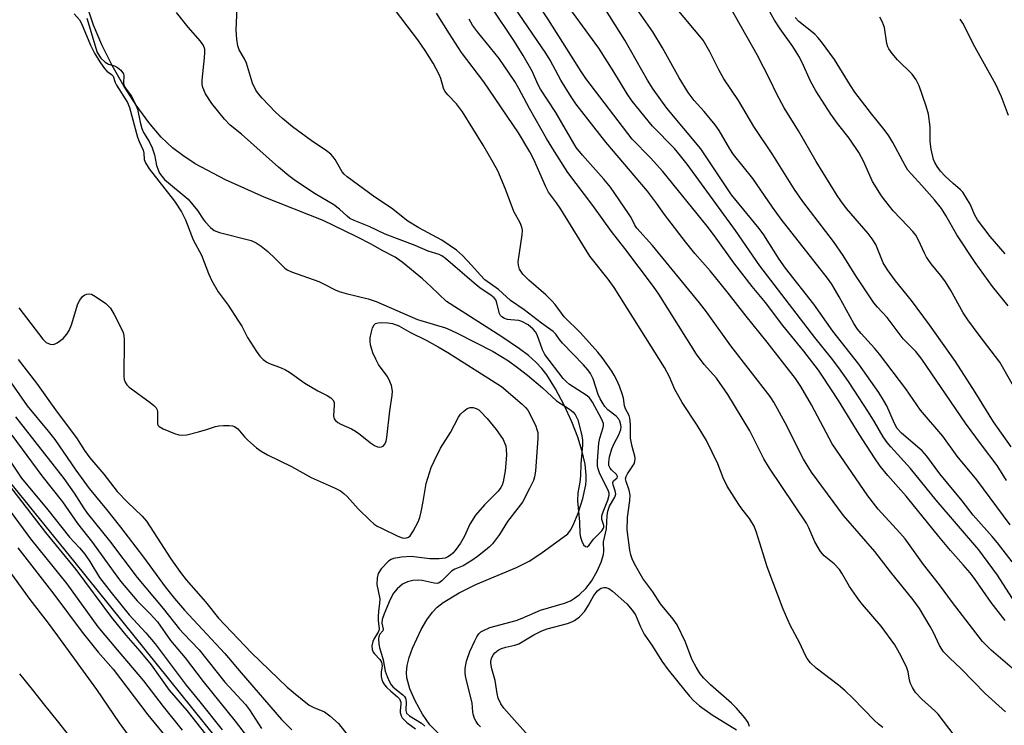
# Model space of a CAD drawing. Units: inches. Extents: x 1219772 to 1225772, y 585454 to 589454.
# Drawn here: x 1221181 to 1221425, y 586388 to 586563 of the extents above; entities that cross this region are included whole.
import ezdxf

# ---------------------------------------------------------------- set-up
doc = ezdxf.new("R2010")
doc.units = ezdxf.units.IN
doc.header["$MEASUREMENT"] = 0
for name, color, linetype in [('HYDRO-Single Line Stream', 4, 'Continuous'), ('NTRL-Trees', 3, 'Continuous'), ('TRANS-Road', 130, 'Continuous'), ('Undefined', 1, 'Continuous')]:
    doc.layers.add(name, color=color, linetype=linetype)

msp = doc.modelspace()

# ---------------------------------------------------------------- linework, layer by layer
at = {"layer": 'HYDRO-Single Line Stream'}
msp.add_lwpolyline([(1221285.68, 586384.71), (1221282.47, 586387.94), (1221280.66, 586390.54), (1221278.84, 586393.83), (1221277.5, 586396.87), (1221276.74, 586399.55), (1221276.66, 586400.87), (1221276.85, 586402.65), (1221277.31, 586404.59), (1221278.12, 586406.95), (1221280.31, 586411.58), (1221281.72, 586413.91), (1221283.09, 586415.8), (1221284.28, 586417.05), (1221285.75, 586418.25), (1221289.68, 586420.67), (1221293.85, 586422.68), (1221303.98, 586426.93), (1221307.09, 586428.45), (1221309.99, 586430.37), (1221316.72, 586435.25), (1221317.35, 586436.16), (1221318.01, 586437.38), (1221319.27, 586440.42), (1221320.4, 586444.05), (1221321.12, 586447.38), (1221321.23, 586448.54), (1221321.23, 586449.77), (1221320.95, 586452.52), (1221320.26, 586455.69), (1221319.16, 586459.2), (1221317.65, 586463.06), (1221315.75, 586467.18), (1221313.59, 586471.23), (1221311.45, 586474.7), (1221310.25, 586476.27), (1221308.74, 586477.85), (1221306.9, 586479.46), (1221304.72, 586481.14), (1221300.29, 586484.14), (1221286.57, 586492.84), (1221282.8, 586496.51), (1221280.61, 586498.5), (1221275.6, 586502.6), (1221273.86, 586503.86), (1221270.6, 586505.52), (1221267.86, 586507.11), (1221264.35, 586508.91), (1221258.57, 586511.72), (1221255.96, 586512.96), (1221241.36, 586518.74), (1221231.77, 586523.01), (1221224.25, 586527.04), (1221221.13, 586529.07), (1221218.6, 586531), (1221215.82, 586533.65), (1221212.71, 586537.29), (1221209.6, 586541.54), (1221206.59, 586546.2), (1221203.61, 586551.39), (1221201.04, 586556.53), (1221199, 586561.36), (1221197.7, 586565.37)], dxfattribs=at)
at = {"layer": 'NTRL-Trees'}
msp.add_lwpolyline([(1221899.01, 585699.18), (1221825, 585752.66), (1221765.71, 585802.17), (1221699.98, 585864.89), (1221644.27, 585924.64), (1221588.93, 585980.6), (1221515.73, 586049.96), (1221481.4, 586084.87), (1221343.58, 586232.72), (1221270.35, 586333.84), (1221194.48, 586428.17), (1221090.54, 586556.09)], dxfattribs=at)
at = {"layer": 'TRANS-Road'}
msp.add_lwpolyline([(1221180.66, 586400.52), (1221183.75, 586396.64), (1221186.85, 586392.77), (1221189.95, 586388.89), (1221193.05, 586385.02), (1221196.15, 586381.15), (1221199.26, 586377.28), (1221202.36, 586373.41), (1221205.47, 586369.54), (1221208.58, 586365.67), (1221211.69, 586361.81), (1221214.81, 586357.95), (1221217.92, 586354.09), (1221221.04, 586350.23), (1221336.79, 586214.98), (1221451.55, 586082.1), (1221463.71, 586068.02), (1221654.89, 585860.25)], dxfattribs=at)
at = {"layer": 'Undefined'}
for points, elevation in [([(1221429.23, 586399.95), (1221421.69, 586406.38), (1221419.54, 586408.54), (1221412.15, 586418.2), (1221408.88, 586422.6), (1221404.97, 586427.63), (1221400.37, 586434.01), (1221399.06, 586435.55), (1221393.66, 586441.37), (1221391.09, 586444.65), (1221382.31, 586457.56), (1221377.12, 586467.22), (1221374.53, 586471.77), (1221373.2, 586473.74), (1221366.13, 586482.77), (1221360.9, 586489.23), (1221356.18, 586495.28), (1221351.96, 586500.45), (1221348.19, 586504.8), (1221345.84, 586507.64), (1221340.67, 586514.42), (1221338.68, 586517.24), (1221336.44, 586520.19), (1221326.08, 586532.4), (1221318.67, 586541.9), (1221317.54, 586543.58), (1221314.96, 586547.77), (1221312.29, 586552.75), (1221311.26, 586554.47), (1221300.15, 586570.7)], 366), ([(1221425.18, 586413.77), (1221421.7, 586418.2), (1221417.56, 586424.17), (1221416.49, 586425.57), (1221414.79, 586427.61), (1221411.66, 586431.12), (1221408.77, 586434.57), (1221400.66, 586444.62), (1221396.09, 586449.75), (1221394.19, 586452.03), (1221392.77, 586454.08), (1221389, 586459.94), (1221383.81, 586468.36), (1221379.91, 586474.37), (1221378.89, 586475.82), (1221375.27, 586480.55), (1221370.05, 586486.91), (1221365.73, 586492.59), (1221362.44, 586496.59), (1221357.85, 586502.42), (1221353.09, 586509.12), (1221351.22, 586511.58), (1221340.25, 586525.12), (1221337.21, 586528.49), (1221332.68, 586533.16), (1221321.15, 586548.17), (1221319.98, 586549.87), (1221311.89, 586562.7), (1221306.78, 586570.41)], 368), ([(1221427.63, 586418.33), (1221423.33, 586424.99), (1221418.64, 586431.26), (1221408.05, 586443.59), (1221401.74, 586451.47), (1221396.83, 586456.82), (1221395.91, 586457.94), (1221394.93, 586459.35), (1221392.78, 586463.04), (1221391.27, 586465.46), (1221386.29, 586473.01), (1221383.91, 586476.43), (1221382.09, 586478.8), (1221377.94, 586483.93), (1221364.34, 586501.72), (1221358.27, 586510.49), (1221346.26, 586526.94), (1221344.64, 586529.01), (1221343.11, 586530.78), (1221337.7, 586536.31), (1221332.67, 586542.52), (1221331.41, 586544.38), (1221328.13, 586549.81), (1221324.37, 586555.67), (1221314.69, 586568.98)], 370), ([(1221426.92, 586428.35), (1221423.32, 586433.02), (1221422.01, 586434.61), (1221417.26, 586439.86), (1221414.55, 586443.46), (1221409, 586450.12), (1221405.77, 586454.55), (1221404.57, 586455.81), (1221399.51, 586460.23), (1221398.38, 586461.41), (1221397.73, 586462.58), (1221395.85, 586466.96), (1221395.04, 586468.42), (1221393.81, 586470.33), (1221388.87, 586477.37), (1221382.4, 586485.48), (1221377.76, 586492.18), (1221370.72, 586501.15), (1221369.16, 586503.35), (1221365.28, 586509.39), (1221364.15, 586510.99), (1221357.29, 586519.36), (1221349.67, 586530.73), (1221341.26, 586540.79), (1221337.86, 586545.51), (1221336.44, 586547.79), (1221330.82, 586557.63), (1221323.25, 586569.82)], 372), ([(1221295.03, 586387.37), (1221294.43, 586388.01), (1221293.93, 586388.71), (1221293.56, 586389.46), (1221293.2, 586390.51), (1221293.1, 586391.06), (1221292.93, 586393.39), (1221291.38, 586399.57), (1221291.22, 586400.71), (1221291.22, 586401.83), (1221291.58, 586403.69), (1221292.37, 586406.05), (1221293.57, 586408.7), (1221294.14, 586409.75), (1221294.64, 586410.47), (1221295.12, 586410.94), (1221295.56, 586411.24), (1221297.31, 586412.02), (1221303.86, 586413.81), (1221305.34, 586414.36), (1221309.93, 586416.3), (1221315.85, 586418.03), (1221317.37, 586418.64), (1221318.33, 586419.27), (1221319.49, 586420.17), (1221321.19, 586421.73), (1221322.59, 586423.49), (1221323.98, 586425.97), (1221324.97, 586428.26), (1221325.57, 586430.12), (1221325.63, 586430.95), (1221325.52, 586433.31), (1221326.31, 586436.54), (1221326.43, 586439.8), (1221326.58, 586440.91), (1221327.02, 586442.12), (1221328.35, 586444.37), (1221328.58, 586445.13), (1221328.44, 586445.89), (1221327.89, 586447.4), (1221327.83, 586448.03), (1221327.99, 586448.37), (1221328.9, 586449.14), (1221328.98, 586449.45), (1221328.72, 586450.01), (1221327.5, 586451.11), (1221327.16, 586451.52), (1221326.88, 586452.23), (1221326.85, 586453.05), (1221327.06, 586454.39), (1221327.58, 586456.32), (1221328.16, 586457.62), (1221329.35, 586459.84), (1221329.82, 586461.1), (1221329.9, 586461.82), (1221329.86, 586462.33), (1221329.61, 586463.16), (1221329.36, 586463.68), (1221328.69, 586464.44), (1221326.58, 586466.02), (1221325.89, 586466.8), (1221325.41, 586467.49), (1221324.7, 586468.74), (1221324.22, 586469.78), (1221322.93, 586473.73), (1221322.27, 586475.03), (1221321.66, 586475.93), (1221320.6, 586477.17), (1221315.33, 586482.57), (1221314.59, 586483.45), (1221313.69, 586484.74), (1221313.05, 586485.42), (1221310.14, 586487.51), (1221305.82, 586490.81), (1221302.44, 586493.14), (1221299.48, 586495.82), (1221296.13, 586498.28), (1221294.9, 586499.45), (1221292.88, 586501.76), (1221290.53, 586504.28), (1221289.09, 586505.57), (1221285.43, 586508.06), (1221279.68, 586511.13), (1221276.99, 586512.8), (1221272.93, 586516.02), (1221268.82, 586518.72), (1221261.93, 586523.79), (1221261.17, 586524.46), (1221260.67, 586525.03), (1221258.97, 586528.05), (1221258.47, 586528.76), (1221257.88, 586529.37), (1221256.78, 586530.22), (1221252.96, 586532.82), (1221248.37, 586536.14), (1221245.86, 586538.22), (1221244.12, 586539.78), (1221240.82, 586543.25), (1221239.89, 586544.35), (1221239.26, 586545.28), (1221238.43, 586547.04), (1221236.97, 586552), (1221236.46, 586553.03), (1221235.15, 586555.25), (1221234.78, 586556.25), (1221234.53, 586557.92), (1221234.35, 586560.18), (1221234.61, 586565.71)], 356), ([(1221361.78, 586387.46), (1221361.39, 586388.46), (1221360.56, 586389.62), (1221358.55, 586392.07), (1221357.32, 586393.29), (1221352.06, 586397.86), (1221350.44, 586399.46), (1221349.53, 586400.53), (1221348.49, 586402.22), (1221347.41, 586404.22), (1221345.86, 586408.41), (1221343.8, 586412.68), (1221342.82, 586414.09), (1221339.71, 586417.93), (1221337.76, 586420.92), (1221335.3, 586424.22), (1221333.22, 586427.82), (1221332.67, 586429.05), (1221332.33, 586430.07), (1221332.08, 586431.23), (1221331.39, 586436.23), (1221331.52, 586439.32), (1221332.1, 586443.55), (1221332.14, 586444.81), (1221331.88, 586446.1), (1221331.12, 586448.2), (1221331.03, 586448.94), (1221331.13, 586449.48), (1221331.46, 586450.18), (1221333.11, 586452.65), (1221333.32, 586453.17), (1221333.4, 586453.98), (1221333.33, 586454.53), (1221332.65, 586456.91), (1221332.27, 586458.96), (1221332.21, 586459.84), (1221332.25, 586462.35), (1221332.09, 586463.95), (1221331.88, 586464.61), (1221331.01, 586466.25), (1221330.78, 586467.04), (1221330.46, 586468.9), (1221330.17, 586469.99), (1221329.53, 586471.85), (1221328.86, 586473.37), (1221328.22, 586474.59), (1221327.59, 586475.58), (1221325.24, 586478.95), (1221324.14, 586480.32), (1221319.79, 586485.1), (1221315.79, 586489.05), (1221313.51, 586492.16), (1221312.74, 586493.07), (1221311.22, 586494.5), (1221306.97, 586498.19), (1221305.55, 586499.68), (1221304.72, 586500.87), (1221304.42, 586501.86), (1221304.4, 586502.72), (1221305.35, 586509.39), (1221305.4, 586510.53), (1221305.28, 586511.32), (1221304.87, 586512.34), (1221303.3, 586515.21), (1221301.21, 586520.75), (1221299.3, 586525.25), (1221298.19, 586527.35), (1221295.68, 586531.67), (1221290.51, 586539.94), (1221289.08, 586541.9), (1221286.92, 586544.1), (1221286.2, 586545), (1221285.85, 586545.73), (1221285.21, 586548.13), (1221284.78, 586549.19), (1221283.28, 586551.95), (1221281.29, 586555.12), (1221279.5, 586557.72), (1221272.64, 586566.75)], 358), ([(1221425.3, 586391.15), (1221420.22, 586395.71), (1221414.26, 586401.8), (1221411.36, 586404.51), (1221409.93, 586405.99), (1221408.93, 586407.54), (1221407.41, 586410.77), (1221406.58, 586412.3), (1221403.9, 586416.74), (1221402.38, 586418.92), (1221396.71, 586425.81), (1221392.83, 586430.89), (1221385.05, 586439.8), (1221377.11, 586450.53), (1221375.14, 586453.75), (1221370.64, 586462.78), (1221367.83, 586467.87), (1221366.9, 586469.32), (1221357.12, 586481.87), (1221351.06, 586490.33), (1221349.38, 586492.56), (1221337.68, 586506.78), (1221333.82, 586511.02), (1221333.32, 586511.79), (1221332.36, 586513.7), (1221331.75, 586514.7), (1221327.28, 586521.18), (1221325.59, 586523.19), (1221320.29, 586529.16), (1221318.77, 586531.06), (1221313.68, 586539.72), (1221309.92, 586545.49), (1221309.35, 586546.57), (1221307.85, 586549.96), (1221305.64, 586553.85), (1221303.43, 586557.3), (1221297.58, 586566.09)], 364), ([(1221425.55, 586448.48), (1221423.23, 586452.18), (1221419.31, 586457.3), (1221415.33, 586462.67), (1221404.54, 586478.55), (1221403.02, 586480.47), (1221399.88, 586483.63), (1221395.94, 586488.9), (1221393.49, 586491.49), (1221392.63, 586492.57), (1221388.14, 586499.22), (1221384.98, 586504.29), (1221382.62, 586507.74), (1221374.97, 586517.69), (1221372.92, 586520.62), (1221367.54, 586529.2), (1221362.83, 586536.24), (1221359.06, 586542.69), (1221355.38, 586548.1), (1221354.13, 586550.35), (1221351.92, 586554.81), (1221350.29, 586557.65), (1221343.36, 586565.86)], 376), ([(1221426.67, 586456.82), (1221422.32, 586463.07), (1221417.79, 586470.42), (1221412.84, 586477.96), (1221406.46, 586487.12), (1221401.97, 586493.08), (1221398.01, 586497.97), (1221395.96, 586500.69), (1221394.96, 586502.46), (1221393.08, 586506.97), (1221392.22, 586508.4), (1221391.18, 586509.73), (1221385.85, 586515.93), (1221384.39, 586517.81), (1221383.47, 586519.17), (1221378.27, 586527.62), (1221373.94, 586535.21), (1221370.36, 586540.89), (1221368.57, 586544.26), (1221366.83, 586547.91), (1221363.65, 586554.03), (1221356.92, 586565.84)], 378), ([(1221429.02, 586468.81), (1221423.87, 586477.79), (1221418.73, 586484.5), (1221415.94, 586488.35), (1221414.81, 586490.1), (1221411.61, 586495.74), (1221410.2, 586497.97), (1221409.18, 586499.41), (1221406.87, 586502.2), (1221405.7, 586503.83), (1221405.15, 586504.82), (1221403.67, 586508.11), (1221403, 586509.32), (1221402.28, 586510.25), (1221401.08, 586511.59), (1221397.44, 586515.34), (1221395.55, 586517.63), (1221394.49, 586519.06), (1221392.3, 586522.64), (1221390.08, 586527.68), (1221388.91, 586529.83), (1221386.52, 586533.39), (1221383.62, 586537.02), (1221381.95, 586539.34), (1221378.21, 586545.13), (1221376.87, 586547.52), (1221374.8, 586552.15), (1221374.02, 586553.68), (1221372.52, 586556.09), (1221369.35, 586560.44), (1221367.93, 586562.59), (1221365.75, 586566.63)], 380), ([(1221194.2, 586564.17), (1221195.48, 586562.72), (1221196.04, 586561.81), (1221198.25, 586556.41), (1221199.28, 586554.32), (1221200.72, 586552.06), (1221201.75, 586550.62), (1221202.33, 586549.99), (1221203.47, 586549.18), (1221203.85, 586548.76), (1221204.38, 586547.15), (1221204.68, 586546.51), (1221207.43, 586542.22), (1221207.89, 586540.97), (1221209.89, 586533.61), (1221210.28, 586532.57), (1221211.33, 586530.42), (1221211.47, 586529.69), (1221211.56, 586528.12), (1221211.86, 586527.22), (1221212.83, 586525.79), (1221219.11, 586517.73), (1221220.83, 586515.14), (1221221.84, 586513.1), (1221223.68, 586508.18), (1221225.77, 586504.36), (1221227.51, 586499.78), (1221228.38, 586497.97), (1221229.94, 586495.26), (1221232.39, 586492), (1221234.99, 586488.02), (1221235.76, 586486.75), (1221237.23, 586483.95), (1221239.41, 586480.46), (1221240.27, 586479.28), (1221241.08, 586478.51), (1221242, 586477.86), (1221242.67, 586477.52), (1221245.56, 586476.43), (1221246.63, 586475.93), (1221247.62, 586475.31), (1221251.42, 586472.58), (1221254.62, 586470.72), (1221256.93, 586469.57), (1221257.85, 586469.02), (1221258.4, 586468.52), (1221258.68, 586467.88), (1221258.71, 586467.21), (1221258.55, 586464.48), (1221258.71, 586463.76), (1221259, 586463.37), (1221259.62, 586462.89), (1221260.33, 586462.47), (1221262.98, 586461.28), (1221264.01, 586460.7), (1221265.18, 586459.86), (1221267.76, 586457.81), (1221268.72, 586457.16), (1221269.47, 586456.84), (1221269.98, 586456.76), (1221270.46, 586456.8), (1221270.86, 586456.99), (1221271.29, 586457.5), (1221271.6, 586458.26), (1221271.79, 586459.11), (1221272.53, 586465.74), (1221273.12, 586469.54), (1221273.17, 586470.66), (1221272.89, 586472.03), (1221272.3, 586473.62), (1221271.87, 586474.34), (1221269.74, 586477.27), (1221269.05, 586478.54), (1221268.31, 586480.14), (1221268.01, 586480.97), (1221267.74, 586482.11), (1221267.63, 586482.98), (1221267.64, 586483.84), (1221267.85, 586484.99), (1221268.24, 586486.36), (1221268.6, 586487.06), (1221268.95, 586487.38), (1221269.63, 586487.61), (1221270.49, 586487.67), (1221271.98, 586487.57), (1221273.17, 586487.39), (1221274.72, 586486.82), (1221277.65, 586485.16), (1221281.56, 586483.29), (1221284.53, 586481.67), (1221286.87, 586480.26), (1221300.2, 586471.82), (1221305.38, 586467.4), (1221306.2, 586466.6), (1221306.73, 586465.91), (1221307.18, 586465.15), (1221308.71, 586461.97), (1221309.03, 586461.15), (1221309.22, 586460.37), (1221309.28, 586458.97), (1221308.64, 586450.79), (1221308.43, 586449.43), (1221308.17, 586448.52), (1221307.21, 586446.47), (1221305.4, 586443.15), (1221304.31, 586441.61), (1221301.71, 586438.3), (1221299.7, 586435.12), (1221297.99, 586432.81), (1221297.26, 586432.06), (1221296.26, 586431.19), (1221294.25, 586429.63), (1221292.85, 586428.67), (1221290.7, 586427.32), (1221288.65, 586426.5), (1221287.79, 586426), (1221285.42, 586423.61), (1221284.77, 586423.13), (1221284.3, 586422.98), (1221283.52, 586423), (1221280.52, 586423.68), (1221279.51, 586423.8), (1221278.23, 586423.71), (1221276.91, 586423.39), (1221275.68, 586422.77), (1221274.37, 586421.66), (1221273.45, 586420.55), (1221272.63, 586419.02), (1221271.11, 586415.42), (1221270.62, 586414.03), (1221270.53, 586413.15), (1221270.86, 586411.59), (1221270.75, 586411.23), (1221270, 586410.38), (1221269.83, 586410.02), (1221269.73, 586409.28), (1221269.81, 586407.94), (1221269.99, 586407.06), (1221270.9, 586404.02), (1221271.38, 586401.19), (1221271.86, 586399.85), (1221272.44, 586398.54), (1221272.86, 586397.81), (1221273.35, 586397.22), (1221275.76, 586395.32), (1221276.15, 586394.93), (1221276.43, 586394.49), (1221276.56, 586393.72), (1221276.46, 586391.47), (1221276.68, 586390.79), (1221277.39, 586390.11), (1221280.39, 586388.3), (1221281.21, 586387.57)], 356), ([(1221197.36, 586563.11), (1221199.88, 586554.58), (1221200.84, 586553.22), (1221201.86, 586552.2), (1221202.69, 586551.75), (1221204.21, 586551.27), (1221204.93, 586550.92), (1221205.79, 586550.2), (1221206.41, 586549.33), (1221206.54, 586548.84), (1221206.42, 586547.2), (1221206.54, 586546.44), (1221206.91, 586545.76), (1221208.41, 586543.81), (1221209.53, 586541.55), (1221209.87, 586540.53), (1221210.53, 586537.36), (1221210.99, 586535.76), (1221211.4, 586534.75), (1221212.81, 586532.54), (1221213.52, 586531), (1221214.09, 586529.26), (1221214.66, 586526.57), (1221215.36, 586524.73), (1221215.91, 586523.91), (1221216.63, 586523.15), (1221222.48, 586518.22), (1221224.79, 586515.46), (1221226.16, 586513.29), (1221226.66, 586512.64), (1221228.05, 586511.19), (1221228.95, 586510.5), (1221230.22, 586509.97), (1221238.07, 586507.96), (1221239.38, 586507.43), (1221240.61, 586506.6), (1221242.22, 586505.3), (1221244.05, 586503.56), (1221246.43, 586501.1), (1221247.05, 586500.69), (1221248.12, 586500.19), (1221254.89, 586497.81), (1221256.24, 586497.2), (1221258.99, 586495.77), (1221259.92, 586495.37), (1221261.7, 586494.85), (1221267.15, 586493.51), (1221269.14, 586492.91), (1221279.4, 586488.43), (1221286.29, 586486.31), (1221287.64, 586485.8), (1221289.19, 586485.05), (1221298.12, 586480.45), (1221301.95, 586478.12), (1221304.21, 586476.53), (1221306.66, 586474.64), (1221310.39, 586471.45), (1221313.9, 586468.23), (1221317.07, 586466.19), (1221317.94, 586465.54), (1221318.54, 586464.82), (1221319.14, 586463.5), (1221320.11, 586459.95), (1221320.35, 586458.61), (1221320.35, 586457.22), (1221319.94, 586452.58), (1221319.83, 586449.65), (1221319.65, 586448.08), (1221319.16, 586445.47), (1221319.11, 586443.43), (1221319.57, 586438.21), (1221319.69, 586435.33), (1221319.8, 586434.47), (1221320.14, 586433.42), (1221320.61, 586432.5), (1221321.06, 586432.09), (1221321.44, 586432.08), (1221321.98, 586432.43), (1221323.04, 586433.92), (1221325.09, 586436.04), (1221325.54, 586436.68), (1221325.62, 586436.9), (1221325.62, 586437.34), (1221325.12, 586438.81), (1221325.09, 586439.71), (1221325.41, 586440.74), (1221326.63, 586443.62), (1221326.95, 586444.88), (1221326.93, 586445.36), (1221326.79, 586445.87), (1221324.54, 586450.37), (1221324.2, 586451.34), (1221324.06, 586452.12), (1221324.07, 586453.27), (1221324.36, 586457.75), (1221324.64, 586458.98), (1221325.48, 586461.62), (1221325.55, 586462.17), (1221325.51, 586462.64), (1221325.03, 586463.81), (1221322.78, 586467.95), (1221322.32, 586468.67), (1221321.94, 586469.09), (1221321.27, 586469.62), (1221317.11, 586472.28), (1221316.32, 586472.96), (1221315.56, 586473.78), (1221310.99, 586479.74), (1221310.42, 586480.88), (1221309.09, 586484.63), (1221308.66, 586485.35), (1221308.11, 586485.98), (1221306.81, 586487.05), (1221305.29, 586487.91), (1221304.49, 586488.12), (1221302.55, 586488.29), (1221301.73, 586488.44), (1221300.96, 586488.69), (1221300.3, 586489.08), (1221299.99, 586489.42), (1221299.76, 586489.87), (1221298.99, 586492.8), (1221298.78, 586493.29), (1221298.39, 586493.8), (1221297.6, 586494.47), (1221295.21, 586496.01), (1221294.03, 586496.88), (1221286.36, 586503.52), (1221285.41, 586504.17), (1221284.78, 586504.49), (1221282.05, 586505.35), (1221278.83, 586506.78), (1221271.36, 586509.57), (1221267.37, 586511.49), (1221263.64, 586512.97), (1221262.62, 586513.49), (1221261.95, 586514.01), (1221260.03, 586515.78), (1221258.64, 586516.85), (1221254.01, 586519.6), (1221249.12, 586522.82), (1221247.42, 586524.02), (1221244.87, 586526.17), (1221235.71, 586534.38), (1221232.91, 586536.56), (1221231.51, 586538.08), (1221228.32, 586541.97), (1221226.81, 586544.4), (1221226.09, 586545.93), (1221225.95, 586546.67), (1221225.93, 586547.75), (1221226.56, 586553.25), (1221226.65, 586554.65), (1221226.58, 586555.43), (1221226.26, 586556.34), (1221225.51, 586557.44), (1221222.51, 586560.9), (1221219.62, 586564.56)], 354), ([(1221394.85, 586387.27), (1221393.73, 586388.06), (1221392.78, 586388.94), (1221387.4, 586394.52), (1221385.52, 586396.31), (1221383.88, 586397.72), (1221378.26, 586401.96), (1221376.86, 586403.31), (1221376.06, 586404.35), (1221375.55, 586405.29), (1221374.22, 586408.19), (1221371.84, 586412.61), (1221370.09, 586416.55), (1221366.17, 586427.1), (1221365.11, 586430.3), (1221363.52, 586435.6), (1221362.88, 586437.16), (1221361.77, 586439.05), (1221359.85, 586441.47), (1221359.1, 586442.53), (1221356.21, 586447.09), (1221355.26, 586449.11), (1221353.87, 586452.66), (1221351.06, 586458.37), (1221348.77, 586462.17), (1221345.09, 586467.82), (1221344.21, 586469.29), (1221343.27, 586471.06), (1221341.9, 586474.22), (1221340.66, 586476.49), (1221328.18, 586496.33), (1221326.7, 586498.44), (1221322.12, 586504.14), (1221314.94, 586515.74), (1221313.85, 586517.33), (1221311.86, 586519.98), (1221311.2, 586521.29), (1221308.27, 586528.06), (1221307.22, 586530.01), (1221304.48, 586534.66), (1221295.81, 586547.31), (1221290.3, 586554.62), (1221287.29, 586559.23), (1221284.09, 586564.39)], 360), ([(1221426.44, 586437.47), (1221418.17, 586448.62), (1221413.31, 586454.49), (1221409.76, 586459.45), (1221404.22, 586465.96), (1221400.58, 586471.19), (1221394.03, 586479.81), (1221392.79, 586481.31), (1221389.48, 586484.9), (1221388.59, 586485.97), (1221387.68, 586487.4), (1221383.98, 586494.05), (1221382.15, 586497.13), (1221381.13, 586498.69), (1221369.61, 586513.32), (1221367.45, 586516.27), (1221362.56, 586523.35), (1221357.82, 586529.29), (1221356.87, 586530.7), (1221354.24, 586535.24), (1221353.27, 586536.68), (1221350.54, 586539.98), (1221348.05, 586542.7), (1221346.53, 586544.73), (1221344.34, 586548.3), (1221340.17, 586555.76), (1221337.81, 586559.71), (1221334.34, 586564.71)], 374), ([(1221412.57, 586385.34), (1221408.58, 586390.51), (1221407.71, 586391.38), (1221404.49, 586394.23), (1221402.94, 586395.9), (1221402.17, 586397.13), (1221401.68, 586398.16), (1221401.47, 586398.95), (1221401.15, 586401.02), (1221400.71, 586402.31), (1221399.01, 586405.68), (1221397.78, 586407.71), (1221394.4, 586412.39), (1221389.76, 586417.71), (1221388.85, 586418.86), (1221386.53, 586422.24), (1221384.67, 586425.5), (1221384.05, 586426.44), (1221382.76, 586427.81), (1221380.28, 586429.79), (1221379.37, 586430.87), (1221377.93, 586433.27), (1221376.48, 586436.71), (1221375.91, 586437.89), (1221366.69, 586451.51), (1221365.35, 586453.87), (1221361.86, 586460.8), (1221356.42, 586469.79), (1221353.56, 586473.82), (1221350.48, 586477.29), (1221348.63, 586479.83), (1221339.23, 586494.68), (1221337.92, 586496.61), (1221330.85, 586506.04), (1221327.53, 586510.25), (1221322.88, 586516.67), (1221316.7, 586524.89), (1221313.35, 586530.04), (1221311.42, 586533.26), (1221307.16, 586540.73), (1221304.56, 586545.66), (1221303.52, 586547.42), (1221299.62, 586553.12), (1221294.26, 586559.74), (1221293.06, 586561.43), (1221292.17, 586562.84)], 362), ([(1221180.45, 586491.33), (1221186.41, 586483.5), (1221187.27, 586482.7), (1221188.24, 586482.27), (1221188.99, 586482.21), (1221189.51, 586482.36), (1221190.01, 586482.62), (1221191.45, 586483.68), (1221192.39, 586484.73), (1221192.95, 586485.68), (1221193.52, 586487.06), (1221195.07, 586492.26), (1221195.59, 586493.23), (1221196.23, 586494.08), (1221196.83, 586494.55), (1221197.29, 586494.72), (1221197.77, 586494.8), (1221198.51, 586494.68), (1221199.51, 586494.15), (1221202.03, 586492.38), (1221202.66, 586491.83), (1221203.21, 586491.19), (1221204.11, 586489.67), (1221205.8, 586486.43), (1221206.35, 586485.21), (1221206.55, 586484.42), (1221206.63, 586483.28), (1221206.53, 586474.34), (1221206.62, 586473.53), (1221206.84, 586472.83), (1221207.25, 586472.2), (1221207.86, 586471.63), (1221213.01, 586467.8), (1221213.92, 586467.06), (1221214.51, 586466.47), (1221214.78, 586466.02), (1221214.89, 586465.54), (1221214.84, 586462.66), (1221214.98, 586462.23), (1221215.31, 586461.87), (1221216.28, 586461.32), (1221219.05, 586460.17), (1221220.17, 586459.79), (1221221.01, 586459.69), (1221222.15, 586459.85), (1221225.02, 586460.57), (1221227.01, 586461.12), (1221229.23, 586461.86), (1221230.08, 586462.05), (1221231.22, 586462.15), (1221232.66, 586462.16), (1221233.48, 586462.05), (1221233.96, 586461.88), (1221234.78, 586461.27), (1221236.48, 586459.31), (1221237.3, 586458.49), (1221239.47, 586456.6), (1221240.63, 586455.73), (1221242.15, 586454.88), (1221248.12, 586451.92), (1221252.98, 586449.22), (1221258.94, 586446.58), (1221260.25, 586445.91), (1221261.12, 586445.27), (1221261.93, 586444.55), (1221264.63, 586441.49), (1221267.54, 586438.61), (1221268.63, 586437.65), (1221269.36, 586437.17), (1221270.42, 586436.63), (1221274.52, 586434.72), (1221275.61, 586434.31), (1221276.16, 586434.22), (1221276.66, 586434.28), (1221277.13, 586434.46), (1221277.54, 586434.77), (1221278.34, 586435.92), (1221279.56, 586438.27), (1221279.99, 586439.34), (1221280.33, 586440.72), (1221280.82, 586443.24), (1221281.56, 586447.77), (1221282.75, 586451.7), (1221283.48, 586453.32), (1221285.12, 586456.48), (1221287.54, 586460.39), (1221289.55, 586464.21), (1221290.05, 586464.9), (1221290.86, 586465.67), (1221291.74, 586466.32), (1221292.45, 586466.61), (1221293.17, 586466.57), (1221293.9, 586466.34), (1221294.59, 586465.97), (1221295.04, 586465.61), (1221296.64, 586463.85), (1221298.91, 586461.1), (1221300.6, 586458.63), (1221301, 586457.86), (1221301.28, 586457.05), (1221301.42, 586456.2), (1221301.46, 586454.73), (1221301.13, 586450.85), (1221300.67, 586448.12), (1221300.42, 586447.36), (1221300.08, 586446.71), (1221299.41, 586445.85), (1221296.01, 586442.43), (1221293.74, 586439.89), (1221292.39, 586437.63), (1221291.01, 586434.68), (1221290.01, 586432.95), (1221288.73, 586431.11), (1221288.16, 586430.48), (1221287.55, 586429.97), (1221286.89, 586429.54), (1221286.23, 586429.27), (1221284.78, 586429.06), (1221282.41, 586429.06), (1221277.79, 586429.64), (1221275.43, 586429.47), (1221273.4, 586429.13), (1221272.87, 586428.93), (1221272.2, 586428.45), (1221270.4, 586426.58), (1221269.61, 586425.43), (1221269.35, 586424.37), (1221269.31, 586422.69), (1221270, 586419.16), (1221269.98, 586418.11), (1221269.68, 586415.97), (1221269.61, 586414.88), (1221269.63, 586413.8), (1221269.85, 586411.73), (1221269.79, 586411.26), (1221269.63, 586410.88), (1221268.61, 586409.33), (1221268.27, 586408.58), (1221268.03, 586407.52), (1221268.13, 586406.61), (1221268.41, 586405.94), (1221268.7, 586405.51), (1221270.03, 586404.07), (1221270.46, 586403.41), (1221270.59, 586402.56), (1221270.4, 586400.99), (1221270.4, 586399.92), (1221270.53, 586399.14), (1221270.78, 586398.49), (1221271.18, 586397.85), (1221271.72, 586397.21), (1221272.75, 586396.23), (1221274.38, 586394.85), (1221274.88, 586394.31), (1221275.12, 586393.93), (1221275.25, 586393.5), (1221275.27, 586393.04), (1221275.07, 586391.47), (1221275.09, 586390.92), (1221275.33, 586390.12), (1221275.6, 586389.66), (1221276.75, 586388.51), (1221278.91, 586386.9)], 358), ([(1221180.29, 586478.48), (1221184.81, 586472.59), (1221189.98, 586465.41), (1221194.74, 586459.04), (1221196.79, 586455.91), (1221198.09, 586454.14), (1221201.53, 586450.03), (1221204.88, 586445.74), (1221207.44, 586443.11), (1221211.05, 586439.62), (1221212.13, 586438.39), (1221213.09, 586437), (1221218.17, 586429.04), (1221220.55, 586425.65), (1221221.97, 586423.88), (1221226.76, 586418.44), (1221229.98, 586414.39), (1221238.22, 586405.75), (1221247.03, 586397.25), (1221249.04, 586395.55), (1221252.5, 586392.82), (1221253.68, 586392.16), (1221256.3, 586391.1), (1221257.67, 586390.15), (1221259.74, 586388.25), (1221262.76, 586384.41)], 360), ([(1221178.01, 586473.57), (1221182.52, 586467.02), (1221187.73, 586460.76), (1221189.36, 586458.66), (1221194.58, 586451.04), (1221197.88, 586446.5), (1221202.25, 586441.26), (1221205.71, 586436.93), (1221211.43, 586429.47), (1221216.8, 586422.1), (1221219.05, 586419.2), (1221221.58, 586416.31), (1221231.61, 586405.55), (1221235.65, 586400.76), (1221245.63, 586389.21), (1221248.24, 586386.64)], 362), ([(1221179.6, 586464.27), (1221191.61, 586448.95), (1221194.18, 586445.31), (1221196.53, 586441.7), (1221197.44, 586440.42), (1221202.92, 586433.53), (1221209.8, 586424.46), (1221216.29, 586416.74), (1221220.36, 586411.59), (1221221.3, 586410.52), (1221225.21, 586406.51), (1221231.54, 586398.51), (1221236.67, 586392.97), (1221237.67, 586391.65), (1221240.67, 586387.02)], 364), ([(1221178.71, 586459.76), (1221186.13, 586449.64), (1221191.32, 586443.19), (1221195.03, 586437.82), (1221198.74, 586433.1), (1221203.87, 586425.98), (1221205.73, 586423.56), (1221209.82, 586418.68), (1221213.05, 586415.44), (1221214.85, 586413.48), (1221218.13, 586408.78), (1221221.76, 586404.49), (1221226.16, 586398.68), (1221234.16, 586388.85), (1221237.69, 586384.2)], 366), ([(1221178.35, 586453.32), (1221181.14, 586449.1), (1221187.69, 586441.22), (1221193.04, 586434.42), (1221195.53, 586431.77), (1221196.84, 586430.23), (1221198.09, 586428.39), (1221200.52, 586424.42), (1221203.38, 586420.7), (1221207.82, 586415.21), (1221211.95, 586410.74), (1221214.32, 586407.97), (1221221.96, 586397.7), (1221225.35, 586393.59), (1221230.89, 586386.63)], 368), ([(1221177.53, 586447.94), (1221187.04, 586435.58), (1221194.63, 586426.44), (1221203.43, 586414.49), (1221207.03, 586410.1), (1221210.46, 586406.21), (1221213.3, 586402.8), (1221217.8, 586396.5), (1221222.12, 586391.48), (1221237.26, 586372.31)], 370), ([(1221174.62, 586445.88), (1221183.32, 586434.06), (1221192.35, 586422.88), (1221200.09, 586412.22), (1221204.84, 586406.48), (1221211.39, 586398.8), (1221216.28, 586392.47), (1221221.03, 586386.58)], 372), ([(1221172.55, 586433.6), (1221183.19, 586419.01), (1221187.53, 586413.44), (1221190.06, 586410.01), (1221199.76, 586396.63), (1221205.36, 586388.41), (1221209.16, 586383.19)], 376), ([(1221180.22, 586431.75), (1221189.11, 586420.31), (1221196.18, 586410.85), (1221200.16, 586405.95), (1221203.89, 586401.74), (1221212.47, 586390.37), (1221217.76, 586383.9)], 374), ([(1221308.97, 586382.86), (1221303.47, 586389.08), (1221300.77, 586392), (1221300.05, 586393.07), (1221299.39, 586394.55), (1221299.13, 586395.67), (1221298.68, 586398.9), (1221297.85, 586401.8), (1221297.59, 586403.23), (1221297.59, 586403.79), (1221297.81, 586404.58), (1221298.21, 586405.32), (1221298.56, 586405.75), (1221299.43, 586406.45), (1221300.2, 586406.82), (1221301.32, 586407.16), (1221303.51, 586407.66), (1221304.56, 586408.02), (1221308.21, 586410.24), (1221310.23, 586411.24), (1221311.59, 586411.69), (1221316.58, 586413.07), (1221317.64, 586413.45), (1221318.35, 586413.8), (1221319.6, 586414.71), (1221320.88, 586416.1), (1221321.81, 586417.54), (1221323.14, 586419.99), (1221324.01, 586421.15), (1221324.5, 586421.56), (1221324.94, 586421.78), (1221325.63, 586421.97), (1221326.09, 586421.96), (1221326.82, 586421.68), (1221327.73, 586421.03), (1221331.3, 586417.94), (1221332.68, 586416.36), (1221333.5, 586415.14), (1221334.73, 586412.17), (1221335.66, 586410.39), (1221337.67, 586407.45), (1221340.02, 586403.71), (1221341.6, 586401.54), (1221345.71, 586396.39), (1221346.85, 586395), (1221347.84, 586393.96), (1221349.36, 586392.61), (1221352.48, 586390.35), (1221358.52, 586386.7)], 358)]:
    msp.add_lwpolyline(points, dxfattribs=dict(at, elevation=elevation))
for points in [[(1221425.94, 586491.78, 382), (1221422.03, 586496.56, 382), (1221417.73, 586502.52, 382), (1221413.23, 586509.39, 382), (1221410.47, 586514.21, 382), (1221409.41, 586515.89, 382), (1221407.64, 586518.1, 382), (1221404.53, 586521.61, 382), (1221401.92, 586524.42, 382), (1221401.08, 586525.46, 382), (1221400.36, 586526.6, 382), (1221397.34, 586532.27, 382), (1221396.32, 586533.97, 382), (1221395.2, 586535.51, 382), (1221392.05, 586539.43, 382), (1221387.9, 586544.8, 382), (1221386.81, 586546.42, 382), (1221382.83, 586552.87, 382), (1221379.64, 586557.27, 382), (1221378.74, 586558.34, 382), (1221377.96, 586559.12, 382), (1221373.98, 586562.27, 382), (1221373.1, 586563.28, 382)], [(1221425.17, 586504.68, 384), (1221421.49, 586508.97, 384), (1221418.36, 586513.08, 384), (1221417.68, 586514.29, 384), (1221416.49, 586516.98, 384), (1221414.68, 586519.94, 384), (1221414.13, 586520.55, 384), (1221412.26, 586522.14, 384), (1221410.32, 586523.98, 384), (1221409.18, 586525.22, 384), (1221408.33, 586526.33, 384), (1221407.75, 586527.31, 384), (1221407.42, 586528.07, 384), (1221406.84, 586530.61, 384), (1221406.61, 586532.56, 384), (1221406.59, 586536.17, 384), (1221406.19, 586539.33, 384), (1221405.6, 586541.31, 384), (1221403.87, 586546.36, 384), (1221403.09, 586547.84, 384), (1221402.16, 586549.2, 384), (1221398.5, 586552.8, 384), (1221397.18, 586554.37, 384), (1221396.33, 586555.54, 384), (1221396.07, 586556.04, 384), (1221395.83, 586556.85, 384), (1221395.26, 586560.82, 384), (1221394.79, 586562.14, 384), (1221394.06, 586563.39, 384)], [(1221426.01, 586539, 386), (1221424.31, 586543.59, 386), (1221422.9, 586546.67, 386), (1221417.68, 586556.03, 386), (1221414.72, 586561.87, 386), (1221414.07, 586562.86, 386)]]:
    msp.add_polyline3d(points, dxfattribs=at)

doc.saveas('drawing.dxf')
